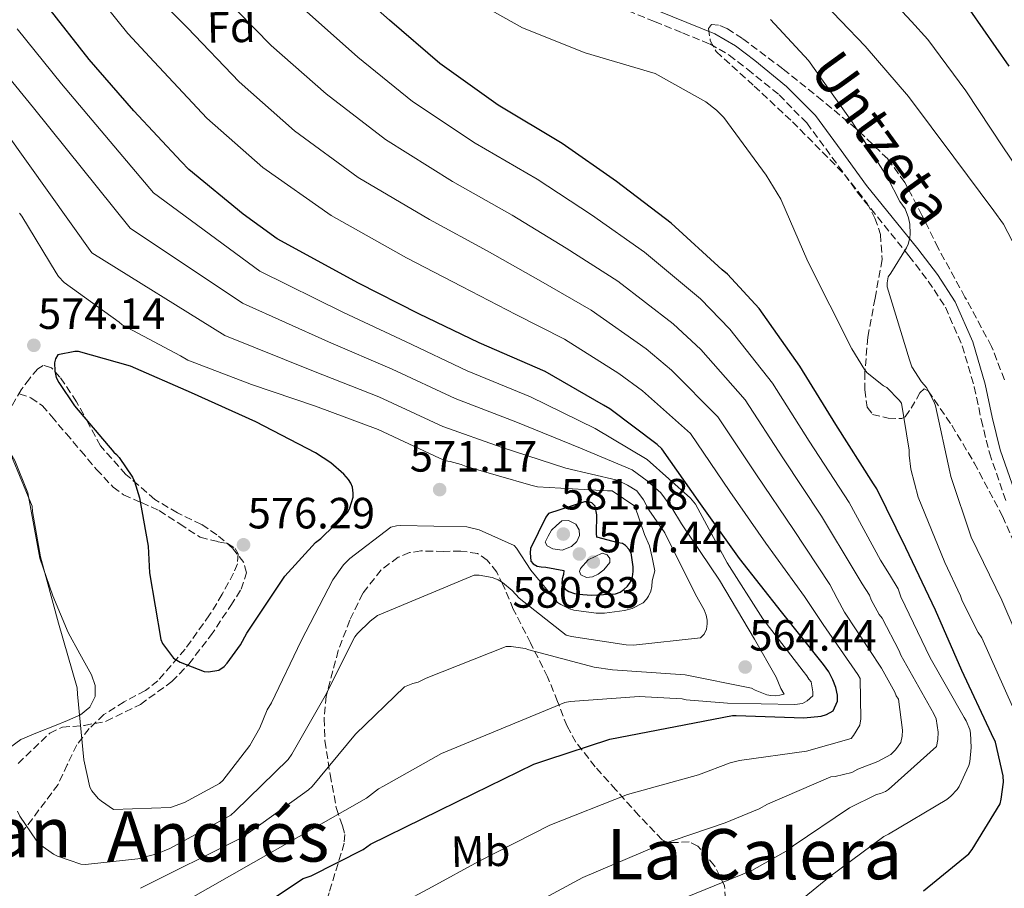
# Model space of a CAD drawing. Units: metres. Extents: x 593584 to 597019, y 4745261 to 4747621.
# Drawn here: x 595379 to 595604, y 4746325 to 4746524 of the extents above; entities that cross this region are included whole.
import ezdxf
from ezdxf.enums import TextEntityAlignment as Align

# ---------------------------------------------------------------- set-up
doc = ezdxf.new("R2010")
doc.units = ezdxf.units.M
doc.header["$MEASUREMENT"] = 0
doc.linetypes.add('DGN Style 3', pattern=[2.435890702152634, 1.739921930109024, -0.6959687720436097])
for name, color, linetype, lineweight in [('Camino', 7, 'DGN Style 3', 0), ('Cota de punto acotado terreno', 7, 'Continuous', 0), ('Curva de nivel directora', 30, 'Continuous', 30), ('Curva de nivel intermedia', 30, 'Continuous', 0), ('Etiqueta de uso rústico', 92, 'Continuous', 0), ('Etiqueta de zona arbolada', 92, 'Continuous', 0), ('Línea de cambio de uso (parcela vista)', 92, 'Continuous', 0), ('Margen derecho', 7, 'Continuous', 0), ('Punto acotado terreno (símbolo)', 7, 'Continuous', 0), ('Senda', 7, 'DGN Style 3', 0), ('Texto de rotulación de espacio menor sin especificar', 7, 'Continuous', 0), ('Texto de Área (paraje) menor', 7, 'Continuous', 0), ('Zona arbolada', 92, 'DGN Style 3', 0)]:
    doc.layers.add(name, color=color, linetype=linetype, lineweight=lineweight)
doc.styles.add('Style-Arial', font='arial.ttf')

# ---------------------------------------------------------------- blocks, each defined once
blk = doc.blocks.new('5PATER')
at = {"layer": 'Punto acotado terreno (símbolo)', "linetype": 'Continuous', "lineweight": 0}
h = blk.add_hatch(color=51, dxfattribs=at)
edge = h.paths.add_edge_path()
edge.add_ellipse((0, 0), major_axis=(-0.1095731443231308, -0.1110710700762829), ratio=0.9994222409660317, start_angle=0, end_angle=360)

msp = doc.modelspace()

# ---------------------------------------------------------------- linework, layer by layer
at = {"layer": 'Camino', "color": 7, "linetype": 'DGN Style 3', "lineweight": 0}
msp.add_polyline3d([(595517.8799999994, 4746525.62, 516.7299999999959), (595524.0100000006, 4746523.130000002, 517.0599999999977), (595530.4099999999, 4746520.550000001, 517.3099999999977), (595536.6399999993, 4746518.020000001, 517.5099999999949), (595541.0899999996, 4746515.460000001, 517.5899999999965), (595545.3200000008, 4746512.180000001, 517.570000000007), (595552.5100000014, 4746506.340000002, 517.4199999999984), (595558.8500000003, 4746499.910000001, 517.0599999999977), (595564.6299999983, 4746492.080000001, 516.4499999999971), (595570.4299999987, 4746484.07, 515.8399999999965), (595582.2699999984, 4746469.460000001, 514.8800000000048), (595586.6999999986, 4746463.700000001, 514.4400000000023), (595590.600000001, 4746457.740000002, 514.0500000000029), (595594.4799999992, 4746448.859999999, 513.9499999999971), (595597.2199999972, 4746439.460000004, 513.9900000000054), (595598.8199999998, 4746431.95, 513.8999999999943), (595600.6999999996, 4746424.320000002, 513.800000000003), (595604.5100000006, 4746413.279999999, 513.4400000000023)], dxfattribs=at)
at = {"layer": 'Curva de nivel directora', "color": 30, "linetype": 'Continuous', "lineweight": 30, "flags": 128}
for points, elevation in [([(595534.4800000001, 4746412.67), (595525.6800000003, 4746425.24), (595524.6199999985, 4746426.270000001), (595513.7800000003, 4746434.4), (595512.3000000004, 4746435.230000001), (595498.9299999997, 4746442.970000002), (595483.8199999998, 4746449.53), (595469.9999999997, 4746456.190000001), (595456.1799999995, 4746463.230000001), (595437.5800000007, 4746473.340000002), (595429.7399999995, 4746479.000000001), (595417.3299999998, 4746489.24), (595415.5700000008, 4746491.100000001), (595404.7199999989, 4746502.650000001), (595394.4799999996, 4746514.430000001), (595384.8199999991, 4746526.810000001), (595383.829999999, 4746528), (595373.3899999984, 4746541.210000004)], 550.0000000000001), ([(595594.4099999998, 4746374.45), (595588.3700000005, 4746388.34), (595581.5199999996, 4746402.58), (595574.9300000002, 4746416.08), (595574.13, 4746417.260000001), (595565.4899999988, 4746430.859999999), (595557.2999999991, 4746444.180000002), (595547.9200000003, 4746457.42), (595540.7199999986, 4746465.300000002), (595539.4400000002, 4746466.289999999), (595527.8199999994, 4746476.980000001), (595515.3099999991, 4746486.480000002), (595502.8300000001, 4746495.220000002), (595488.1499999993, 4746504.02), (595474.7999999986, 4746513.550000003), (595463.2800000008, 4746523.440000001), (595450.9600000004, 4746534.350000001)], 525.0000000000001), ([(595605.2300000003, 4746512.939999999), (595596.3099999997, 4746525.77)], 500.0000000000003), ([(595392.0499999999, 4746447.570000002), (595391.2199999985, 4746447.570000002), (595387.3400000005, 4746446.83), (595386.7399999992, 4746445.870000001), (595386.5400000003, 4746444.940000001), (595386.6099999995, 4746443.15), (595386.9600000004, 4746441.619999999), (595387.5399999993, 4746440.460000002), (595391.1499999992, 4746435.090000001), (595400.11, 4746424.529999999), (595400.7499999994, 4746423.980000001), (595401.3599999995, 4746423.310000001), (595404.4299999984, 4746418.77), (595404.8799999999, 4746417.779999999), (595406.0299999987, 4746414.060000002), (595408.019999998, 4746402.990000002), (595408.2999999997, 4746396.880000004), (595410.9299999983, 4746381.620000001), (595411.3099999983, 4746380.690000001), (595413.7699999993, 4746377.300000003), (595415.3099999992, 4746376.400000001), (595420.8500000002, 4746374.220000003), (595421.8099999991, 4746374.190000001), (595424.1699999995, 4746374.58), (595425.3899999999, 4746375.410000001), (595426.0899999995, 4746376.140000002), (595429.1299999994, 4746380.34), (595430.609999999, 4746383.060000001), (595439.3099999984, 4746396.109999999), (595446.2899999989, 4746403.789999999), (595447.5400000005, 4746404.690000001), (595453.7099999996, 4746410.74), (595454.1900000002, 4746411.76), (595454.9900000005, 4746414.220000001), (595454.9900000005, 4746415.09), (595454.7699999991, 4746416.460000004), (595454.4200000004, 4746417.390000001), (595453.8700000006, 4746418.26), (595452.7799999998, 4746419.470000002), (595449.8099999992, 4746422.03), (595446.3499999992, 4746424.34), (595432.69, 4746431.439999999), (595417.8999999998, 4746438.100000001), (595403.9500000001, 4746444.210000004), (595392.0499999999, 4746447.570000002)], 575.0000000000002), ([(595430.0900000005, 4746317.92), (595443.4700000003, 4746326.840000001), (595445.359999999, 4746327.480000001), (595457.2300000001, 4746333.470000001), (595458.9299999988, 4746334.680000001), (595482.6100000006, 4746346.300000001), (595496.3300000001, 4746353.02), (595499.3099999996, 4746354.01), (595513.769999999, 4746358.75), (595541.8699999996, 4746364.190000001), (595542.6699999998, 4746364.160000003), (595558.22, 4746363.609999999), (595562.1600000006, 4746364.060000001), (595563.3699999999, 4746364.41), (595564.9399999991, 4746365.210000002), (595565.9299999991, 4746367.480000001), (595565.8699999988, 4746368.800000002), (595565.5200000001, 4746370.59), (595564.8499999995, 4746372.380000001), (595563.8899999984, 4746374.170000001), (595562.6700000003, 4746375.869999999), (595553.0700000002, 4746387.900000001), (595543.4099999998, 4746400.160000001), (595534.4800000001, 4746412.67)], 550.0000000000001), ([(595508.8499999993, 4746413.100000001), (595507.98, 4746413.100000001), (595499.6600000005, 4746410.420000001), (595499.1199999996, 4746409.620000001), (595495.5399999989, 4746402.45), (595495.4699999995, 4746401.42), (595495.6300000005, 4746399.5), (595496.2099999995, 4746398.9), (595497.0999999989, 4746398.42), (595497.9999999999, 4746398.220000002), (595499.0899999985, 4746398.190000001), (595503.1799999987, 4746397.420000001), (595503.1499999998, 4746396.460000002), (595502.7999999986, 4746395.499999999), (595502.7299999994, 4746394.320000002), (595503.5000000006, 4746393.140000001), (595504.37, 4746392.590000001), (595505.6500000008, 4746392.140000002), (595506.5699999996, 4746391.949999999), (595509.5499999989, 4746391.730000001), (595515.0199999984, 4746392.080000001), (595516.0800000001, 4746392.460000001), (595516.9699999997, 4746393.04), (595517.8100000002, 4746393.810000001), (595518.4099999992, 4746394.640000001), (595518.9299999999, 4746395.980000001), (595519.0899999987, 4746397.170000001), (595519.0899999987, 4746398.220000002), (595518.6399999994, 4746401.460000004), (595518.1599999989, 4746402.220000003), (595517.360000001, 4746403.15), (595516.6199999988, 4746403.57), (595515.6599999999, 4746403.7), (595510.7999999984, 4746405.01), (595510.7000000001, 4746405.87), (595510.7699999993, 4746410.160000003), (595510.3499999992, 4746412.11), (595509.6499999996, 4746412.910000001), (595508.8499999993, 4746413.100000001)], 575.0000000000002), ([(595585.61, 4746323.980000002), (595595.9499999998, 4746332.460000004), (595596.75, 4746333.460000002), (595603.1200000005, 4746343.949999999), (595603.4099999986, 4746344.980000001), (595603.9200000005, 4746348.880000002), (595603.82, 4746350.350000001), (595602.0899999999, 4746358.100000001), (595601.2000000003, 4746359.95), (595594.4099999998, 4746374.45)], 525.0000000000001)]:
    msp.add_lwpolyline(points, dxfattribs=dict(at, elevation=elevation))
at = {"layer": 'Curva de nivel intermedia', "color": 30, "linetype": 'Continuous', "lineweight": 0, "flags": 128}
for points, elevation in [([(595458.2400000005, 4746316.970000001), (595473.0199999993, 4746324.95), (595483.6600000011, 4746330.720000001), (595500.0200000004, 4746339.09), (595517.8200000013, 4746346.09), (595534.0599999999, 4746350.55), (595541.2900000007, 4746353.33), (595543.4700000001, 4746353.84), (595558.8000000011, 4746356.019999999), (595569.0400000005, 4746358.9), (595569.5800000015, 4746359.57), (595571.0200000008, 4746361.970000002), (595571.2100000009, 4746363.38), (595571.0900000002, 4746372.619999999), (595570.5400000003, 4746373.580000001), (595566.5800000018, 4746379.289999999), (595562.6400000012, 4746385.009999999), (595560.4700000008, 4746388.21), (595558.3000000005, 4746391.410000001), (595549.4800000006, 4746403.659999999), (595541.2700000006, 4746415.48), (595532.2100000015, 4746428.74), (595521.2300000022, 4746438.529999998), (595515.8000000007, 4746442.509999999), (595503.3399999996, 4746450.369999998), (595492.1799999994, 4746456.03), (595479.8700000002, 4746462.409999999), (595467.1900000002, 4746469.029999999), (595449.9099999998, 4746478.730000001), (595434.2900000004, 4746489.67), (595421.4500000015, 4746501.029999998), (595409.3800000015, 4746513.880000001), (595403.3100000008, 4746520.41), (595392.6600000003, 4746533.77)], 545), ([(595612.3100000013, 4746481.810000001), (595603.8900000014, 4746494.23), (595595.2999999995, 4746507.300000001), (595586.550000001, 4746518.99), (595582.8499999995, 4746523.179999999), (595572.1500000019, 4746534.699999999)], 505.0000000000001), ([(595531.0600000003, 4746322.46), (595546.2999999998, 4746328.680000001), (595554.6700000005, 4746333.390000001), (595555.7600000014, 4746334.319999999), (595568.6200000005, 4746343.02), (595574.860000001, 4746346.100000001), (595575.7599999994, 4746346.32), (595576.8800000015, 4746346.77), (595577.5800000011, 4746347.25), (595588.5600000003, 4746357.039999999), (595588.9100000013, 4746358.699999999), (595588.9400000003, 4746360.369999998), (595588.490000001, 4746363.439999999), (595587.9800000014, 4746364.59), (595580.4000000019, 4746378.029999998), (595580.050000001, 4746378.99), (595576.1100000005, 4746386.48), (595575.440000002, 4746387.340000001), (595573.6100000015, 4746390.640000001), (595573.2000000002, 4746391.730000001), (595571.5500000007, 4746394.359999999), (595569.91, 4746396.99), (595562.2099999998, 4746409.869999999), (595553.3800000009, 4746423.170000001), (595544.7500000009, 4746436.460000001), (595534.5700000018, 4746447.980000001), (595528.2599999997, 4746453.899999999), (595515.5800000017, 4746463.67), (595503.7500000009, 4746471.249999999), (595491.3500000001, 4746478.810000001), (595477.6700000007, 4746486.52), (595462.3600000021, 4746496.140000001), (595448.79, 4746506.55), (595436.2000000015, 4746517.689999999), (595424.620000001, 4746529.519999998)], 535), ([(595582.1299999999, 4746505.970000001), (595572.2400000013, 4746517.52), (595561.070000002, 4746529.199999998)], 510), ([(595492.1200000013, 4746318.779999998), (595507.5799999997, 4746327.06), (595524.4400000019, 4746334.279999999), (595540.1799999998, 4746339.619999999), (595547.9500000017, 4746342.769999999), (595549.8700000016, 4746343.859999999), (595564.3300000011, 4746350.130000002), (595565.3300000001, 4746350.220000001), (595569.2000000015, 4746351.15), (595570.5700000017, 4746351.890000001), (595575.1200000002, 4746353.619999998), (595578.130000001, 4746355.25), (595579.1799999992, 4746356.300000001), (595580.3700000007, 4746357.999999999), (595580.7199999995, 4746359.470000001), (595580.7500000006, 4746360.82), (595579.8900000001, 4746367.92), (595579.3700000015, 4746368.659999999), (595579.0499999997, 4746369.49), (595575.9800000008, 4746375.020000001), (595567.5000000005, 4746387.819999998), (595565.8100000006, 4746391.009999999), (595564.1100000021, 4746394.199999998), (595555.8500000007, 4746406.76), (595547.3300000002, 4746419.33), (595538.4800000011, 4746432.599999999), (595527.900000002, 4746443.26), (595522.0300000003, 4746448.199999998), (595509.4599999995, 4746457.02), (595497.9600000017, 4746463.640000001), (595485.6100000001, 4746470.61), (595472.4299999992, 4746477.779999998), (595456.1300000004, 4746487.430000001), (595441.5400000013, 4746498.109999999), (595428.8299999998, 4746509.359999999), (595417.0000000013, 4746521.699999999), (595411.1800000009, 4746527.5)], 540.0000000000001), ([(595606.0000000015, 4746366.220000001), (595598.9900000021, 4746381.939999998), (595598.1300000014, 4746383.179999999), (595594.4500000001, 4746390.420000001), (595594.0600000012, 4746391.599999999), (595590.4800000003, 4746399.220000001), (595584.4000000008, 4746414.220000001), (595582.7000000019, 4746420.59), (595582.2900000006, 4746423.79), (595582.2900000006, 4746424.939999999), (595580.5300000015, 4746435.699999998), (595580.0199999998, 4746436.4), (595577.1699999999, 4746439.279999999), (595576.400000001, 4746439.730000001), (595572.6600000015, 4746442.699999999), (595572.0500000013, 4746443.470000001), (595569.2000000015, 4746448.180000001), (595559.1200000008, 4746468.210000002), (595552.8800000001, 4746482.480000001), (595549.5800000011, 4746487.949999998), (595539.8300000011, 4746501.140000001), (595538.1600000014, 4746502.83), (595535.7000000007, 4746504.75), (595524.1100000012, 4746511.220000001), (595522.8300000004, 4746511.599999999), (595508.0800000004, 4746515.98), (595493.7100000004, 4746521.680000001), (595484.7200000006, 4746526.74)], 520), ([(595552.4199999997, 4746317.739999999), (595564.0500000016, 4746327.25), (595576.4900000005, 4746336.430000001), (595577.5499999998, 4746337.009999999), (595590.9600000009, 4746344.91), (595591.8900000008, 4746345.679999999), (595593.3300000002, 4746347.25), (595593.7700000006, 4746347.95), (595595.9499999998, 4746352.720000001), (595596.1700000011, 4746353.58), (595596.530000001, 4746356.849999998), (595596.3700000001, 4746360.109999999), (595596.1700000011, 4746360.939999999), (595595.3700000009, 4746362.99), (595594.9300000007, 4746363.730000001), (595587.0899999996, 4746377.390000001), (595580.430000001, 4746391.34), (595579.8200000008, 4746393.199999999), (595577.7700000012, 4746396.489999999), (595575.7200000016, 4746399.779999999), (595568.5700000012, 4746412.970000002), (595559.4300000014, 4746427.02), (595551.0200000005, 4746440.320000002), (595541.2500000005, 4746452.699999999), (595534.4900000013, 4746459.600000001), (595521.7000000017, 4746470.319999999), (595509.5300000011, 4746478.869999999), (595497.0900000001, 4746487.01), (595482.91, 4746495.269999999), (595468.5800000003, 4746504.84), (595456.040000001, 4746515.000000001), (595443.5799999998, 4746526.020000001)], 530.0000000000001), ([(595578.130000001, 4746465.489999999), (595581.6800000004, 4746471.279999998), (595582.0600000004, 4746472.17), (595582.4500000017, 4746473.58), (595582.540000001, 4746474.510000001), (595582.4500000017, 4746476.75), (595582.1299999999, 4746478.189999999), (595581.3899999999, 4746480.21), (595580.1800000007, 4746481.929999999), (595577.3300000008, 4746487.439999999), (595569.1700000003, 4746500.269999999), (595559.2200000014, 4746514.189999999), (595550.5500000011, 4746523.600000001)], 515.0000000000001), ([(595401.2900000003, 4746312.909999999), (595458.0000000012, 4746345.259999999), (595460.7800000019, 4746347.38), (595461.9000000015, 4746347.979999999), (595475.2099999998, 4746355.470000002), (595503.4400000002, 4746367.15), (595504.6900000019, 4746367.38), (595520.4299999998, 4746368.5), (595530.3200000006, 4746367.98), (595531.2100000001, 4746367.789999999), (595540.7200000008, 4746366.989999999), (595556.11, 4746366.67), (595557.8400000001, 4746366.96), (595558.9300000007, 4746367.499999999), (595560.2699999998, 4746368.690000001), (595560.2699999998, 4746369.619999997), (595559.8499999995, 4746371.859999999), (595559.3399999999, 4746372.499999999), (595558.8900000006, 4746373.259999999), (595558.0000000009, 4746374.32), (595548.7800000008, 4746386.350000001), (595540.5900000011, 4746399.149999999), (595533.3600000005, 4746412.59), (595532.2100000015, 4746413.939999999), (595527.2400000005, 4746418.390000001), (595522.2699999993, 4746422.849999999), (595510.4000000005, 4746429.890000001), (595495.5800000012, 4746437.189999999), (595481.0599999994, 4746443.159999999), (595466.9400000019, 4746449.839999998), (595452.7500000007, 4746456.510000001), (595433.5800000018, 4746465.970000001), (595409.2000000004, 4746483.9), (595388.1100000015, 4746508.890000001), (595377.9999999995, 4746521.489999999)], 555.0000000000001), ([(595406.220000001, 4746324.59), (595429.2000000009, 4746336.079999999), (595432.4599999997, 4746338.260000001), (595444.750000001, 4746347.119999998), (595445.5500000012, 4746347.95), (595455.4700000009, 4746359.92), (595466.7000000007, 4746370.74), (595468.6200000006, 4746371.5), (595469.8099999996, 4746371.789999999), (595471.6600000004, 4746372.720000001), (595490.0300000013, 4746379.980000001), (595491.1500000012, 4746379.980000001), (595494.380000001, 4746379.499999999), (595495.1800000012, 4746379.249999999), (595510.1600000013, 4746375.220000002), (595514.3500000001, 4746374.640000001), (595530.990000001, 4746373.489999999), (595546.2199999993, 4746370.449999999), (595547.0500000007, 4746369.970000001), (595549.6799999994, 4746368.909999999), (595550.6400000005, 4746368.750000001), (595551.7300000013, 4746368.719999999), (595552.6900000002, 4746368.819999999), (595553.6500000014, 4746369.07), (595552.9100000014, 4746370.349999999), (595551.8499999997, 4746372.939999999), (595546.8600000008, 4746381.679999999), (595538.8900000001, 4746395.15), (595530.1600000019, 4746408.080000001), (595527.910000001, 4746411.739999999), (595525.420000001, 4746415.180000001), (595522.2600000004, 4746417.929999999), (595518.8499999995, 4746420.460000002), (595507.020000001, 4746425.380000001), (595492.2300000008, 4746431.409999999), (595478.2899999999, 4746436.789999999), (595463.8799999997, 4746443.49), (595449.3300000009, 4746449.779999998), (595429.5700000019, 4746458.600000001), (595403.9099999998, 4746475.78), (595381.7500000002, 4746503.359999999), (595371.1800000002, 4746516.17)], 560), ([(595608.9100000017, 4746467.179999999), (595603.9200000005, 4746476.689999999), (595601.7100000001, 4746479.789999997), (595592.53, 4746492.079999999), (595582.1299999999, 4746505.970000001)], 510), ([(595378.0599999999, 4746342.230000001), (595378.6100000021, 4746341.109999998), (595382.3200000002, 4746335.599999999), (595383.4400000002, 4746334.480000001), (595386.3200000012, 4746332.399999999), (595387.250000001, 4746331.92), (595392.5900000008, 4746330.100000001), (595393.6500000004, 4746330.07), (595405.6500000011, 4746331.310000001), (595409.9699999995, 4746332.470000002), (595412.9700000013, 4746333.679999998), (595426.9600000012, 4746341.359999998), (595427.9200000003, 4746342.289999999), (595440.0500000005, 4746354.13), (595440.9400000002, 4746355.310000001), (595448.5599999998, 4746368.659999999), (595455.3700000005, 4746382.189999999), (595455.9800000006, 4746382.990000002), (595458.8600000017, 4746385.81), (595460.5300000014, 4746387.060000001), (595482.6700000009, 4746396.300000002), (595483.7900000007, 4746396.300000002), (595486.7700000004, 4746395.82), (595488.1700000018, 4746395.28), (595489.1300000006, 4746394.67), (595491.3700000002, 4746392.779999998), (595493.0100000009, 4746391.02), (595503.7599999999, 4746382.609999998), (595504.9700000013, 4746382.26), (595517.4900000006, 4746380.34), (595519.1500000014, 4746380.3), (595534.4800000001, 4746381.939999998), (595535.3400000007, 4746382.83), (595535.8500000003, 4746383.949999999), (595536.0500000014, 4746385.140000001), (595536.0500000014, 4746386.029999998), (595535.8200000012, 4746387.180000001), (595535.3400000007, 4746388.369999998), (595533.3600000005, 4746391.92), (595526.3200000017, 4746406), (595522.7000000008, 4746411.310000001), (595521.4400000002, 4746413.590000001), (595519.9500000015, 4746415.630000001), (595517.8000000012, 4746416.970000001), (595515.4400000009, 4746418.079999999), (595503.6400000014, 4746420.869999998), (595488.8900000014, 4746425.630000002), (595475.5200000005, 4746430.41), (595460.8300000009, 4746437.140000001), (595445.9000000021, 4746443.059999999), (595425.5599999998, 4746451.230000001), (595395.0700000019, 4746470.13), (595375.38, 4746497.819999998)], 565.0000000000001), ([(595479.6700000013, 4746421.699999999), (595477.2100000003, 4746422.369999998), (595476.0900000005, 4746422.529999999), (595474.7400000005, 4746423.11), (595460.7000000012, 4746429.699999999), (595446.3, 4746435.039999999), (595431.6399999994, 4746439.999999999), (595417.0800000017, 4746445.569999999), (595415.420000001, 4746446.529999998), (595402.0400000013, 4746453.699999998), (595401.3400000016, 4746454.269999999), (595388.7900000011, 4746463.359999999), (595387.4500000001, 4746464.77), (595386.9400000003, 4746465.569999999), (595379.0600000013, 4746478.59), (595378.4900000013, 4746479.230000001)], 570), ([(595609.6100000013, 4746376.399999999), (595603.5000000005, 4746390.579999999), (595596.530000001, 4746405.01), (595591.8200000015, 4746418.960000002), (595591.6600000005, 4746420.019999999), (595588.3400000012, 4746435.150000001), (595588.0199999994, 4746435.980000001), (595586.2600000004, 4746439.279999999), (595585.1400000005, 4746440.619999998), (595582.9600000012, 4746444.05), (595582.3800000001, 4746445.619999998), (595577.2999999995, 4746462.38), (595577.2999999995, 4746463.249999999), (595577.4900000017, 4746464.689999999), (595578.130000001, 4746465.489999999)], 515.0000000000001), ([(595375.6399999993, 4746426.179999999), (595381.4300000007, 4746412.130000001), (595381.4999999999, 4746410.92), (595383.3500000006, 4746400.52), (595387.4800000013, 4746385.349999999), (595391.7000000012, 4746370.500000001), (595391.8300000009, 4746369.09), (595393.2400000013, 4746354.019999999), (595394.6500000017, 4746347.749999999), (595395.13, 4746346.949999998), (595396.5700000017, 4746345.189999999), (595397.2700000014, 4746344.55), (595400.0899999999, 4746342.659999999), (595413.0800000008, 4746343.109999998), (595416.3399999996, 4746344.26), (595424.3700000007, 4746348.609999999), (595425.0800000015, 4746349.310000001), (595431.2500000006, 4746357.279999999), (595433.5599999995, 4746361.350000001), (595435.2500000015, 4746365.51), (595436.2500000007, 4746367.109999999), (595443.0600000012, 4746381.279999998), (595450.2899999998, 4746395.230000001), (595452.7599999997, 4746398.720000001), (595454.17, 4746400.13), (595463.6100000015, 4746407.33), (595464.89, 4746407.649999999), (595465.8500000011, 4746407.679999999), (595481.0200000014, 4746407.390000001), (595483.7999999997, 4746406.689999999), (595491.8300000007, 4746403.140000001), (595492.3800000005, 4746402.499999999), (595495.6399999994, 4746397.439999999), (595501.7800000017, 4746390.079999999), (595502.5500000007, 4746389.569999999), (595504.4999999997, 4746388.61), (595505.53, 4746388.319999999), (595510.5800000017, 4746387.59), (595512.5300000008, 4746387.59), (595517.1100000006, 4746388.230000001), (595518.8400000005, 4746388.710000001), (595521.4000000021, 4746389.989999999), (595522.1300000009, 4746390.789999999), (595522.6100000013, 4746391.489999999), (595523.1299999999, 4746392.67), (595523.3800000002, 4746393.699999999), (595523.4100000015, 4746395.01), (595524.0300000008, 4746397.300000001), (595523.4800000008, 4746400.380000001), (595522.8400000016, 4746403.069999999), (595521.7100000005, 4746405.640000001), (595519.5, 4746412.130000001), (595514.300000001, 4746415.619999997), (595513.2100000002, 4746415.619999997), (595497.1400000014, 4746416.55), (595495.6399999994, 4746416.960000001), (595480.8600000005, 4746421.190000001), (595479.6700000013, 4746421.699999999)], 570), ([(595504.2400000005, 4746408.880000001), (595502.7400000006, 4746408.779999998), (595501.5500000014, 4746407.71), (595500.3700000013, 4746406.640000002), (595499.6300000014, 4746405.279999998), (595498.9000000005, 4746403.92), (595499.39, 4746403.019999998), (595500.72, 4746402.380000001), (595502.8400000011, 4746402.039999999), (595504.94, 4746402.899999999), (595506.1600000004, 4746404.070000002), (595506.8300000011, 4746405.390000001), (595506.7500000005, 4746406.720000001), (595505.9400000013, 4746408.019999998), (595504.2400000005, 4746408.880000001)], 580.0000000000005), ([(595511.9800000008, 4746401.359999999), (595510.3800000005, 4746400.589999998), (595508.78, 4746399.819999999), (595506.9900000019, 4746397.869999998), (595506.7700000006, 4746397.140000001), (595507.1200000015, 4746396.399999999), (595508.4200000003, 4746395.789999999), (595509.7400000012, 4746395.92), (595511.0800000001, 4746396.569999999), (595512.3699999999, 4746397.52), (595513.7100000009, 4746399.25), (595513.74, 4746400.13), (595513.1699999999, 4746401.009999999), (595511.9800000008, 4746401.359999999)], 580.0000000000005)]:
    msp.add_lwpolyline(points, dxfattribs=dict(at, elevation=elevation))
at = {"layer": 'Línea de cambio de uso (parcela vista)', "color": 92, "linetype": 'Continuous', "lineweight": 0}
msp.add_polyline3d([(595359.8942, 4746333.834200001, 560.2739000000003), (595360.3099999996, 4746334.369999999, 560.3899999999994), (595366.7699999996, 4746342.369999999, 562.179999999993), (595370.4500000002, 4746348.25, 563.429999999993), (595374.1900000004, 4746354.140000001, 564.7400000000052), (595376.2000000002, 4746356.76, 565.8500000000058), (595378.7999999998, 4746358.689999999, 567.0399999999936), (595382.6600000003, 4746360.27, 567.9499999999971), (595386.54, 4746361.82, 568.5800000000017), (595389.5199999996, 4746363.039999999, 568.8999999999943), (595392.4900000002, 4746364.32, 569.1600000000036), (595394.5999999996, 4746366.07, 569.320000000007), (595395.8200000003, 4746368.539999999, 569.4100000000036), (595395.8799999999, 4746371.060000001, 569.25), (595395.0499999998, 4746373.529999999, 569.0899999999965), (595392.3200000003, 4746378.34, 569.2200000000012), (595389.6799999997, 4746383.199999999, 569.3500000000058), (595386.1799999997, 4746391.619999999, 569.5), (595383.1500000004, 4746400.220000001, 569.6000000000058), (595381.79, 4746407.699999999, 569.3099999999977), (595380.4000000004, 4746415.199999999, 569.029999999999), (595377.4699999997, 4746422.57, 569.4400000000023), (595373.4900000002, 4746429.470000001, 569.8600000000006), (595371.9162, 4746431.610900001, 569.8812999999936)], dxfattribs=at)
at = {"layer": 'Margen derecho', "color": 7, "linetype": 'Continuous', "lineweight": 0}
for points in [[(595524.9800000007, 4746525.53, 517.0599999999977), (595531.3799999978, 4746522.940000001, 517.3099999999977), (595537.7800000015, 4746520.350000001, 517.5099999999949), (595542.5300000013, 4746517.609999999, 517.5899999999965), (595546.9300000002, 4746514.2, 517.570000000007), (595554.2500000005, 4746508.260000002, 517.4199999999984), (595560.8199999996, 4746501.59, 517.0599999999977), (595566.7100000015, 4746493.61, 516.4499999999971), (595572.5299999998, 4746485.59, 515.8399999999965), (595578.4100000004, 4746478.33, 515.3600000000006), (595584.3, 4746471.07, 514.8800000000048), (595588.8099999984, 4746465.200000001, 514.4400000000023), (595592.8799999988, 4746458.970000002, 514.0500000000029)], [(595592.8799999988, 4746458.970000002, 514.0500000000029), (595596.9200000021, 4746449.750000001, 513.9499999999971), (595599.7299999995, 4746440.090000001, 513.9900000000054), (595601.339999999, 4746432.529999999, 513.8999999999943), (595603.1799999984, 4746425.050000003, 513.800000000003), (595606.9499999993, 4746414.130000002, 513.4400000000023)]]:
    msp.add_polyline3d(points, dxfattribs=at)
at = {"layer": 'Senda', "color": 7, "linetype": 'DGN Style 3', "lineweight": 0}
msp.add_polyline3d([(595378.4800000002, 4746437.880000004, 573.8600000000007), (595381.1000000021, 4746436.960000002, 574.0200000000042), (595383.6999999993, 4746435.180000001, 574.1499999999943), (595385.8399999985, 4746432.730000001, 574.2100000000065), (595389.199999998, 4746428.77, 574.0599999999977), (595392.5599999975, 4746424.800000002, 573.9600000000064), (595396.1700000016, 4746420.550000001, 574.229999999996), (595399.9800000003, 4746416.480000001, 574.6000000000058), (595402.3699999999, 4746414.750000001, 574.8099999999977), (595406.469999999, 4746412.949999999, 575.1499999999943), (595410.5399999993, 4746411.100000001, 575.4900000000054), (595415.230000001, 4746408.080000001, 576.0200000000041), (595419.8899999991, 4746405.020000001, 576.5200000000042), (595424.030000001, 4746403.99, 576.6699999999983), (595426.1499999977, 4746403.550000003, 576.6699999999983), (595427.9499999991, 4746402.460000002, 576.6399999999995), (595428.6000000018, 4746401.200000001, 576.6199999999953), (595428.4400000009, 4746398.930000001, 576.5800000000017), (595427.5699999993, 4746396.76, 576.5200000000042), (595424.980000001, 4746391.940000001, 576.3099999999978), (595422.0599999973, 4746387.230000001, 576), (595416.4400000002, 4746379.360000002, 575.0800000000017), (595410.2199999975, 4746372.119999999, 573.6999999999972), (595407.3500000021, 4746369.890000001, 573.0700000000071), (595402.4799999993, 4746367.300000002, 572.0099999999948), (595397.8700000005, 4746364.380000001, 570.8800000000048), (595394.4999999997, 4746361.170000001, 569.7200000000012), (595391.6599999988, 4746357.470000002, 568.5800000000017), (595389.4799999995, 4746352.91, 568.3899999999994), (595387.3699999994, 4746348.380000001, 568.320000000007), (595381.4699999986, 4746340.529999999, 566.5500000000029), (595378.5100000014, 4746336.640000002, 565.3999999999943)], dxfattribs=at)
at = {"layer": 'Zona arbolada', "color": 92, "linetype": 'DGN Style 3', "lineweight": 0}
for points in [[(595604.1299999999, 4746441.060000001, 512.8600000000006), (595601.2000000002, 4746448.730000001, 512.8999999999943), (595595.0999999996, 4746460.039999999, 513.0899999999965), (595588.9800000006, 4746471.26, 513.279999999999), (595585.2199999997, 4746478.810000001, 513.4100000000036), (595581.2999999998, 4746486.300000001, 513.5399999999936), (595577.4000000004, 4746491.67, 513.9900000000052), (595570.1900000004, 4746498.58, 515.3399999999965), (595562.4199999999, 4746505.050000001, 516.3600000000006), (595553.3700000001, 4746512.32, 516.8099999999977), (595544.1100000005, 4746519.26, 517.25), (595540.5199999996, 4746521.58, 517.4100000000036), (595538.6699999999, 4746522.33, 517.4900000000052), (595537.0700000003, 4746522.460000001, 517.570000000007), (595536.3799999999, 4746521.57, 517.7400000000052), (595536.7400000002, 4746518.789999999, 518.179999999993), (595538.0999999996, 4746516.25, 518.4700000000012), (595546.8200000003, 4746508.359999999, 518.3800000000047), (595555.5700000003, 4746500.189999999, 517.8899999999994), (595567.5300000003, 4746488.09, 516.3600000000006), (595572.5999999996, 4746481.619999999, 515.6499999999943), (595574.4699999997, 4746478.119999999, 515.5099999999948), (595575.7300000006, 4746474.390000001, 515.5899999999965), (595576.1299999999, 4746468.609999999, 516.3800000000047), (595574.4900000002, 4746459.75, 518.6699999999983), (595572.8499999996, 4746450.84, 520.9600000000064), (595572.1500000004, 4746442.810000001, 522.5800000000017), (595572.1200000001, 4746438.77, 523.1999999999971), (595572.6600000003, 4746434.779999999, 523.5200000000041), (595573.9299999997, 4746433.16, 523.2899999999936), (595577.5, 4746432.26, 522.1199999999953), (595580.6600000003, 4746432.220000001, 520.6399999999994), (595581.4299999997, 4746432.600000001, 520.0399999999936), (595582.7800000003, 4746434.550000001, 518.7299999999959), (595584.7699999996, 4746438.09, 516.7200000000012), (595585.7400000002, 4746438.980000001, 515.9600000000064), (595586.6699999999, 4746438.560000001, 515.5200000000041), (595592.0599999996, 4746430.65, 514.7100000000064), (595597.2300000006, 4746422.039999999, 514.570000000007), (595603.7000000002, 4746409.82, 514.4499999999971), (595609.2599999999, 4746397.34, 514.5)], [(595581.2999999998, 4746486.300000001, 513.5399999999936), (595577.4000000004, 4746491.67, 513.9900000000052), (595570.1900000004, 4746498.58, 515.3399999999965), (595562.4199999999, 4746505.050000001, 516.3600000000006), (595553.3700000001, 4746512.32, 516.8099999999977), (595544.1100000005, 4746519.26, 517.25), (595540.5199999996, 4746521.58, 517.4100000000036), (595538.6699999999, 4746522.33, 517.4900000000052), (595537.0700000003, 4746522.460000001, 517.570000000007), (595536.3799999999, 4746521.57, 517.7400000000052), (595536.7400000002, 4746518.789999999, 518.179999999993), (595538.0999999996, 4746516.25, 518.4700000000012), (595546.8200000003, 4746508.359999999, 518.3800000000047), (595555.5700000003, 4746500.189999999, 517.8899999999994), (595567.5300000003, 4746488.09, 516.3600000000006), (595572.5999999996, 4746481.619999999, 515.6499999999943), (595574.4699999997, 4746478.119999999, 515.5099999999948), (595575.7300000006, 4746474.390000001, 515.5899999999965), (595576.1299999999, 4746468.609999999, 516.3800000000047), (595574.4900000002, 4746459.75, 518.6699999999983), (595572.8499999996, 4746450.84, 520.9600000000064), (595572.1500000004, 4746442.810000001, 522.5800000000017), (595572.1200000001, 4746438.77, 523.1999999999971), (595572.6600000003, 4746434.779999999, 523.5200000000041), (595573.9299999997, 4746433.16, 523.2899999999936), (595577.5, 4746432.26, 522.1199999999953), (595580.6600000003, 4746432.220000001, 520.6399999999994), (595581.4299999997, 4746432.600000001, 520.0399999999936), (595582.7800000003, 4746434.550000001, 518.7299999999959), (595584.7699999996, 4746438.09, 516.7200000000012), (595585.7400000002, 4746438.980000001, 515.9600000000064), (595586.6699999999, 4746438.560000001, 515.5200000000041), (595592.0599999996, 4746430.65, 514.7100000000064), (595597.2300000006, 4746422.039999999, 514.570000000007), (595603.7000000002, 4746409.82, 514.4499999999971), (595609.2599999999, 4746397.34, 514.5)], [(595604.1299999999, 4746441.060000001, 512.8600000000006), (595601.2000000002, 4746448.730000001, 512.8999999999943), (595595.0999999996, 4746460.039999999, 513.0899999999965), (595588.9800000006, 4746471.26, 513.279999999999), (595585.2199999997, 4746478.810000001, 513.4100000000036), (595581.2999999998, 4746486.300000001, 513.5399999999936)], [(595378.2000000002, 4746353.16, 566.5800000000017), (595385.4500000002, 4746360.16, 569.4100000000036), (595388.3399999999, 4746361.480000001, 570.2200000000012), (595393.4100000003, 4746361.92, 571.3699999999953), (595398.3799999999, 4746362.850000001, 572.2899999999936), (595406.2100000001, 4746366.720000001, 573.4199999999983), (595413.4199999999, 4746371.930000001, 574.4700000000012), (595417.3099999996, 4746375.960000001, 575.2599999999948), (595422.2699999996, 4746382.390000001, 576.5500000000029), (595426.9299999997, 4746389.34, 577.7299999999959), (595429.2999999998, 4746393.08, 578.0800000000017), (595430.5099999999, 4746396.83, 578.0500000000029), (595429.9000000004, 4746399.199999999, 577.8899999999994), (595427.2400000002, 4746402.560000001, 577.6100000000006), (595423.7300000006, 4746405.600000001, 577.279999999999), (595420.1900000004, 4746407.960000001, 576.929999999993), (595414.7000000002, 4746410.609999999, 576.3999999999943), (595409.5199999996, 4746413.66, 575.8800000000047), (595402.8899999997, 4746419.4, 575.1300000000047), (595397.04, 4746425.949999999, 574.3999999999943), (595394.3899999997, 4746430.92, 574.3300000000017), (595391.5999999996, 4746436.060000001, 574.4700000000012), (595387.7999999998, 4746441.699999999, 574.5099999999948), (595385.8700000001, 4746443.83, 574.4199999999983), (595383.9800000006, 4746444.380000001, 574.0800000000017), (595382.7000000002, 4746443.59, 573.6999999999971), (595380.7999999998, 4746441.310000001, 572.9799999999959), (595378.9299999997, 4746438.810000001, 572.2299999999959), (595376.2999999998, 4746434.230000001, 570.8300000000017)], [(595378.2000000002, 4746353.16, 566.5800000000017), (595385.4500000002, 4746360.16, 569.4100000000036), (595388.3399999999, 4746361.480000001, 570.2200000000012), (595393.4100000003, 4746361.92, 571.3699999999953), (595398.3799999999, 4746362.850000001, 572.2899999999936), (595406.2100000001, 4746366.720000001, 573.4199999999983), (595413.4199999999, 4746371.930000001, 574.4700000000012), (595417.3099999996, 4746375.960000001, 575.2599999999948), (595422.2699999996, 4746382.390000001, 576.5500000000029), (595426.9299999997, 4746389.34, 577.7299999999959), (595429.2999999998, 4746393.08, 578.0800000000017), (595430.5099999999, 4746396.83, 578.0500000000029), (595429.9000000004, 4746399.199999999, 577.8899999999994), (595427.2400000002, 4746402.560000001, 577.6100000000006), (595423.7300000006, 4746405.600000001, 577.279999999999), (595420.1900000004, 4746407.960000001, 576.929999999993), (595414.7000000002, 4746410.609999999, 576.3999999999943), (595409.5199999996, 4746413.66, 575.8800000000047), (595402.8899999997, 4746419.4, 575.1300000000047), (595397.04, 4746425.949999999, 574.3999999999943), (595394.3899999997, 4746430.92, 574.3300000000017), (595391.5999999996, 4746436.060000001, 574.4700000000012), (595387.7999999998, 4746441.699999999, 574.5099999999948), (595385.8700000001, 4746443.83, 574.4199999999983), (595383.9800000006, 4746444.380000001, 574.0800000000017), (595382.7000000002, 4746443.59, 573.6999999999971), (595380.7999999998, 4746441.310000001, 572.9799999999959), (595378.9299999997, 4746438.810000001, 572.2299999999959), (595376.2999999998, 4746434.230000001, 570.8300000000017)], [(595540.2100000001, 4746322.08, 537.5399999999936), (595540.0199999996, 4746325.180000001, 538.0599999999977), (595537.7300000006, 4746329.76, 538.529999999999), (595533.9299999997, 4746334.24, 539.1399999999994), (595531.9299999997, 4746335.230000001, 539.5200000000041), (595528.5300000003, 4746335.07, 540.1999999999971), (595526.9800000006, 4746335.09, 540.6000000000058), (595525.7400000002, 4746335.710000001, 541.0599999999977), (595520.3799999999, 4746341.289999999, 544.0599999999977), (595515.1200000001, 4746347.16, 547.0800000000017), (595510.4199999999, 4746352.390000001, 549.1900000000023), (595505.9699999997, 4746358.039999999, 551.3600000000006), (595503.9400000004, 4746361.74, 552.8500000000058), (595501.7800000003, 4746367.4, 555.1999999999971), (595499.5, 4746373.02, 557.4499999999971), (595495.5800000001, 4746380.800000001, 560.279999999999), (595491.6299999999, 4746388.57, 563.0099999999948), (595489.2699999996, 4746394.17, 565.1499999999943), (595487.8399999999, 4746396.980000001, 566.0399999999936), (595485.6799999997, 4746399.77, 566.529999999999), (595483.4400000004, 4746401.279999999, 566.6399999999994), (595479.5999999996, 4746401.84, 566.6199999999953), (595475.7000000002, 4746401.76, 566.6000000000058), (595470.4699999997, 4746401.880000001, 566.6999999999971), (595467.8600000005, 4746401.480000001, 566.75), (595465.2599999999, 4746400.41, 566.7899999999936), (595461.3499999996, 4746397.51, 566.7100000000064), (595457.1699999999, 4746392.180000001, 566.1600000000036), (595454.1900000004, 4746386.01, 565.25), (595451.54, 4746379.09, 564.0200000000041), (595448.7999999998, 4746368.619999999, 561.6100000000006), (595448.2800000003, 4746363.449999999, 560.1399999999994), (595448.4900000002, 4746358.359999999, 558.4700000000012), (595449.6699999999, 4746350.630000001, 555.4799999999959), (595451.1200000001, 4746342.880000001, 552.4499999999971), (595452.5099999999, 4746338.930000001, 550.9400000000023), (595453.0499999998, 4746336.949999999, 550.279999999999), (595452.9100000003, 4746334.939999999, 549.8300000000017), (595449.4199999999, 4746323.550000001, 548.0399999999936)], [(595540.2100000001, 4746322.08, 537.5399999999936), (595540.0199999996, 4746325.180000001, 538.0599999999977), (595537.7300000006, 4746329.76, 538.529999999999), (595533.9299999997, 4746334.24, 539.1399999999994), (595531.9299999997, 4746335.230000001, 539.5200000000041), (595528.5300000003, 4746335.07, 540.1999999999971), (595526.9800000006, 4746335.09, 540.6000000000058), (595525.7400000002, 4746335.710000001, 541.0599999999977), (595520.3799999999, 4746341.289999999, 544.0599999999977), (595515.1200000001, 4746347.16, 547.0800000000017), (595510.4199999999, 4746352.390000001, 549.1900000000023), (595505.9699999997, 4746358.039999999, 551.3600000000006), (595503.9400000004, 4746361.74, 552.8500000000058), (595501.7800000003, 4746367.4, 555.1999999999971), (595499.5, 4746373.02, 557.4499999999971), (595495.5800000001, 4746380.800000001, 560.279999999999), (595491.6299999999, 4746388.57, 563.0099999999948), (595489.2699999996, 4746394.17, 565.1499999999943), (595487.8399999999, 4746396.980000001, 566.0399999999936), (595485.6799999997, 4746399.77, 566.529999999999), (595483.4400000004, 4746401.279999999, 566.6399999999994), (595479.5999999996, 4746401.84, 566.6199999999953), (595475.7000000002, 4746401.76, 566.6000000000058), (595470.4699999997, 4746401.880000001, 566.6999999999971), (595467.8600000005, 4746401.480000001, 566.75), (595465.2599999999, 4746400.41, 566.7899999999936), (595461.3499999996, 4746397.51, 566.7100000000064), (595457.1699999999, 4746392.180000001, 566.1600000000036), (595454.1900000004, 4746386.01, 565.25), (595451.54, 4746379.09, 564.0200000000041), (595448.7999999998, 4746368.619999999, 561.6100000000006), (595448.2800000003, 4746363.449999999, 560.1399999999994), (595448.4900000002, 4746358.359999999, 558.4700000000012), (595449.6699999999, 4746350.630000001, 555.4799999999959), (595451.1200000001, 4746342.880000001, 552.4499999999971)], [(595451.1200000001, 4746342.880000001, 552.4499999999971), (595452.5099999999, 4746338.930000001, 550.9400000000023), (595453.0499999998, 4746336.949999999, 550.279999999999), (595452.9100000003, 4746334.939999999, 549.8300000000017), (595449.4199999999, 4746323.550000001, 548.0399999999936), (595445.9299999997, 4746312.16, 546.2400000000052), (595396.6500000004, 4746279.9, 540.2599999999948), (595379.3099999996, 4746271.390000001, 538.9499999999971), (595365.8399999999, 4746264.880000001, 537.6199999999953), (595352.3600000005, 4746258.4, 535.8099999999977), (595349.4500000002, 4746256.42, 535.1900000000023), (595346.9199999999, 4746253.980000001, 534.3999999999943), (595344.8499999996, 4746250.869999999, 533.3699999999953), (595343.9100000003, 4746248, 532.4199999999983), (595343.9199999999, 4746243.67, 531.0899999999965), (595344.75, 4746241.810000001, 530.6199999999953), (595346.2199999997, 4746240.350000001, 530.3699999999953), (595349.1936999997, 4746238.709100001, 530.2427000000025)]]:
    msp.add_polyline3d(points, dxfattribs=at)

# ---------------------------------------------------------------- block references
at = {"layer": 'Punto acotado terreno (símbolo)', "color": 7, "linetype": 'Continuous', "lineweight": 0, "xscale": 10, "yscale": 10, "zscale": 10}
for p in [(595381.8099999983, 4746448.980000001, 574.14), (595474.7699999996, 4746415.92, 571.1699999999983), (595503.0899999993, 4746405.74, 581.1799999999935), (595429.8400000001, 4746403.279999999, 576.2899999999936), (595506.7699999984, 4746401.17, 577.4400000000023), (595509.9699999992, 4746399.340000001, 580.8300000000023), (595544.7499999986, 4746375.279999999, 564.4400000000023)]:
    msp.add_blockref('5PATER', p, dxfattribs=at)

# ---------------------------------------------------------------- texts
at = {"color": 7, "linetype": 'Continuous', "lineweight": 0, "style": 'Style-Arial'}
msp.add_text('Untzeta', height=9, rotation=305.88, dxfattribs=at).set_placement((595572.4802697075, 4746493.760301247, 515.279999999999), align=Align.CENTER)
at = {"layer": 'Cota de punto acotado terreno', "color": 7, "linetype": 'Continuous', "lineweight": 0, "style": 'Style-Arial'}
for s, p in [('574.14', (595382.7699999996, 4746452.730000001, 574.1399999999994)), ('571.17', (595467.9400000012, 4746420.040000001, 571.1699999999983)), ('581.18', (595502.5500000011, 4746411.37, 581.179999999993)), ('576.29', (595430.8000000018, 4746407.029999999, 576.2899999999936)), ('577.44', (595511.1000000007, 4746401.550000001, 577.4400000000023)), ('580.83', (595491.4599999997, 4746388.869999999, 580.8300000000017)), ('564.44', (595545.7099999998, 4746379.029999999, 564.4400000000023))]:
    msp.add_text(s, height=7.000000000000002, dxfattribs=at).set_placement(p)
at = {"layer": 'Etiqueta de uso rústico', "color": 92, "linetype": 'Continuous', "lineweight": 0, "style": 'Style-Arial'}
msp.add_text('Mb', height=7.000000000000002, rotation=1.21099, dxfattribs=at).set_placement((595484.1247689361, 4746333.111888779, 545.8999999999943), align=Align.MIDDLE_CENTER)
at = {"layer": 'Etiqueta de zona arbolada', "color": 92, "linetype": 'Continuous', "lineweight": 0, "style": 'Style-Arial'}
msp.add_text('Fd', height=7.000000000000002, rotation=1.21099, dxfattribs=at).set_placement((595427.0319981882, 4746521.868659373, 537.1199999999953), align=Align.MIDDLE_CENTER)
at = {"layer": 'Texto de rotulación de espacio menor sin especificar', "color": 7, "linetype": 'Continuous', "lineweight": 0, "style": 'Style-Arial'}
msp.add_text('La Calera', height=11.5, dxfattribs=at).set_placement((595546.8227215365, 4746332.410010002, 538.7899999999936), align=Align.MIDDLE_CENTER)
at = {"layer": 'Texto de Área (paraje) menor', "color": 7, "linetype": 'Continuous', "lineweight": 0, "style": 'Style-Arial'}
for s, p in [('Andrés', (595424.0150081209, 4746336.470010001, 566.1999999999971)), ('San', (595376.6064728086, 4746337.410010002, 563.5200000000041))]:
    msp.add_text(s, height=11.5, dxfattribs=at).set_placement(p, align=Align.MIDDLE_CENTER)

doc.saveas('drawing.dxf')
